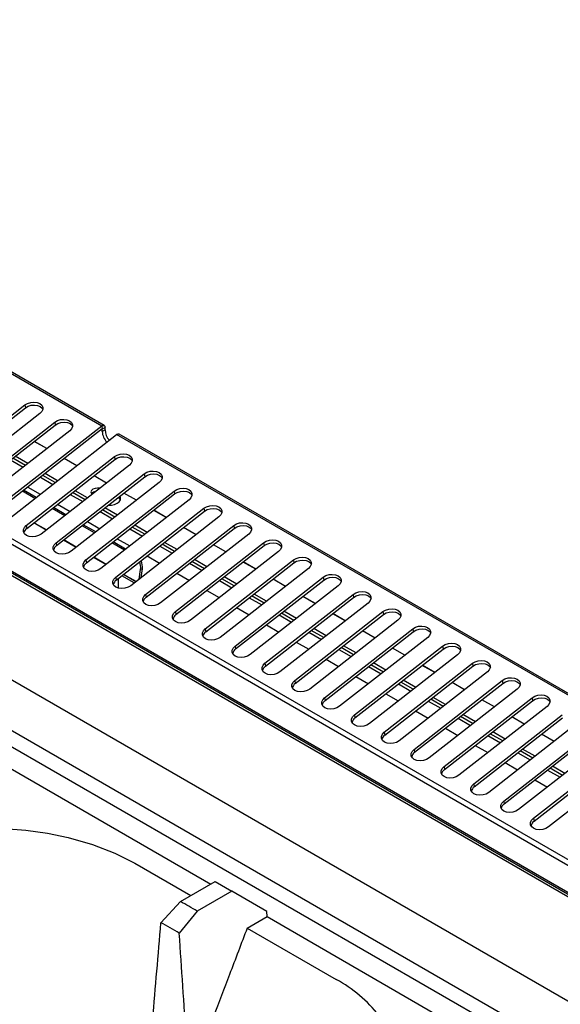
# Model space of a CAD drawing. Units: millimetres. Extents: x 60 to 4980, y 60 to 3504.
# Drawn here: x 4297 to 4563, y 2042 to 2527 of the extents above; entities that cross this region are included whole.
import ezdxf

# ---------------------------------------------------------------- set-up
doc = ezdxf.new("R2010")
doc.units = ezdxf.units.MM
doc.header["$LTSCALE"] = 12

msp = doc.modelspace()

# ---------------------------------------------------------------- linework, layer by layer
at = {"color": 7, "linetype": 'Continuous', "lineweight": -3}
for p, q in [((4337.37, 2327.09), (3990.82, 2527.15)), ((4338.59, 2327.35), (3992.04, 2527.41)), ((4647.87, 2050.53), (3912.47, 2475.06)), ((3912.88, 2474.16), (4648.27, 2049.63)), ((4648.79, 2047.88), (3913.4, 2472.41)), ((4648.78, 1996.39), (3913.39, 2420.92)), ((4648.79, 1996.41), (3913.4, 2420.94)), ((4256.06, 2303.55), (4299.52, 2337.48)), ((4256.3, 2302.12), (4299.76, 2336.05)), ((4299.52, 2337.48), (4299.76, 2336.05)), ((4306.87, 2333.24), (4263.42, 2299.3)), ((4270.77, 2295.06), (4314.22, 2328.99)), ((4271.01, 2293.63), (4314.46, 2327.56)), ((4337.37, 2327.09), (4277.64, 2280.45)), ((4337.61, 2325.66), (4277.88, 2279.02)), ((4314.22, 2328.99), (4314.46, 2327.56)), ((4337.37, 2327.09), (4337.61, 2325.66)), ((4337.62, 2325.66), (4339, 2326.45)), ((4337.62, 2324.4), (4337.62, 2325.66)), ((4339, 2325.19), (4337.62, 2324.4)), ((4339, 2325.19), (4339, 2326.45)), ((4321.58, 2324.75), (4278.12, 2290.81)), ((4284.99, 2276.2), (4344.73, 2322.85)), ((4691.28, 2122.79), (4344.73, 2322.85)), ((4692.5, 2123.05), (4345.95, 2323.11)), ((4299.77, 2307.72), (4293.61, 2311.28)), ((4300.94, 2308.63), (4294.78, 2312.19)), ((4300.19, 2278.08), (4343.64, 2312.01)), ((4300.43, 2276.65), (4343.88, 2310.58)), ((4343.64, 2312.01), (4343.88, 2310.58)), ((4350.99, 2307.76), (4307.54, 2273.83)), ((4314.48, 2299.23), (4308.32, 2302.78)), ((4315.65, 2300.14), (4309.49, 2303.7)), ((4314.89, 2269.59), (4358.35, 2303.52)), ((4315.13, 2268.16), (4358.59, 2302.09)), ((4358.35, 2303.52), (4358.59, 2302.09)), ((4300.91, 2297), (4307.07, 2293.44)), ((4365.7, 2299.27), (4322.25, 2265.34)), ((4304.41, 2291.37), (4298.25, 2294.92)), ((4305.05, 2291.86), (4298.88, 2295.42)), ((4329.19, 2290.74), (4323.02, 2294.29)), ((4330.36, 2291.65), (4324.2, 2295.21)), ((4329.6, 2261.1), (4373.06, 2295.03)), ((4329.84, 2259.67), (4373.29, 2293.6)), ((4373.06, 2295.03), (4373.29, 2293.6)), ((4319.12, 2282.88), (4312.96, 2286.43)), ((4319.75, 2283.37), (4313.59, 2286.93)), ((4315.61, 2288.51), (4321.78, 2284.95)), ((4380.41, 2290.78), (4336.96, 2256.85)), ((4345.07, 2283.16), (4338.9, 2286.72)), ((4344.31, 2252.61), (4387.76, 2286.54)), ((4387.76, 2286.54), (4388, 2285.11)), ((4343.89, 2282.24), (4337.73, 2285.8)), ((4344.55, 2251.18), (4388, 2285.11)), ((4395.12, 2282.29), (4351.66, 2248.36)), ((4300.19, 2278.08), (4300.43, 2276.65)), ((4333.83, 2274.38), (4327.67, 2277.94)), ((4334.46, 2274.88), (4328.3, 2278.44)), ((4330.32, 2280.02), (4336.49, 2276.46)), ((4358.6, 2273.75), (4352.44, 2277.31)), ((4359.77, 2274.67), (4353.61, 2278.23)), ((4359.02, 2244.11), (4402.47, 2278.05)), ((4359.26, 2242.68), (4402.71, 2276.62)), ((4402.47, 2278.05), (4402.71, 2276.62)), ((4630.4, 2073.9), (4283.85, 2273.96)), ((4631.55, 2076.14), (4284.99, 2276.2)), ((4409.82, 2273.8), (4366.37, 2239.87)), ((4314.89, 2269.59), (4315.13, 2268.16)), ((4348.54, 2265.89), (4342.37, 2269.45)), ((4349.17, 2266.39), (4343.01, 2269.95)), ((4345.03, 2271.53), (4351.19, 2267.97)), ((4373.31, 2265.26), (4367.15, 2268.82)), ((4374.48, 2266.18), (4368.32, 2269.74)), ((4373.73, 2235.62), (4417.18, 2269.56)), ((4373.97, 2234.19), (4417.42, 2268.13)), ((4417.18, 2269.56), (4417.42, 2268.13)), ((4359.74, 2263.04), (4365.9, 2259.48)), ((4424.53, 2265.31), (4381.08, 2231.38)), ((4329.6, 2261.1), (4329.84, 2259.67)), ((4388.02, 2256.77), (4381.85, 2260.33)), ((4389.19, 2257.69), (4383.03, 2261.25)), ((4388.43, 2227.13), (4431.89, 2261.07)), ((4388.67, 2225.7), (4432.13, 2259.64)), ((4431.89, 2261.07), (4432.13, 2259.64)), ((4344.31, 2252.61), (4344.55, 2251.18)), ((4353.42, 2249.73), (4347.25, 2253.29)), ((4354.2, 2250.34), (4348.03, 2253.9)), ((4355.86, 2251.64), (4356.52, 2256.36)), ((4357.43, 2256.7), (4356.52, 2256.36)), ((4356.82, 2252.39), (4357.43, 2256.7)), ((4374.45, 2254.55), (4380.61, 2250.99)), ((4439.24, 2256.82), (4395.79, 2222.89)), ((4403.9, 2249.2), (4397.73, 2252.76)), ((4403.14, 2218.64), (4446.59, 2252.58)), ((4446.59, 2252.58), (4446.83, 2251.15)), ((4345.45, 2251.88), (4345.45, 2247.2)), ((4402.73, 2248.28), (4396.56, 2251.84)), ((4403.38, 2217.21), (4446.83, 2251.15)), ((4453.95, 2248.33), (4410.5, 2214.4)), ((4359.02, 2244.11), (4359.26, 2242.68)), ((4389.15, 2246.05), (4395.32, 2242.5)), ((4417.43, 2239.79), (4411.27, 2243.35)), ((4418.61, 2240.71), (4412.44, 2244.27)), ((4417.85, 2210.15), (4461.3, 2244.08)), ((4418.09, 2208.72), (4461.54, 2242.65)), ((4461.3, 2244.08), (4461.54, 2242.65)), ((4468.66, 2239.84), (4425.2, 2205.91)), ((4373.73, 2235.62), (4373.97, 2234.19)), ((4403.86, 2237.56), (4410.02, 2234.01)), ((4432.14, 2231.3), (4425.98, 2234.86)), ((4433.31, 2232.22), (4427.15, 2235.77)), ((4432.56, 2201.66), (4476.01, 2235.59)), ((4432.8, 2200.23), (4476.25, 2234.16)), ((4476.01, 2235.59), (4476.25, 2234.16)), ((4418.57, 2229.07), (4424.73, 2225.52)), ((4483.36, 2231.35), (4439.91, 2197.42)), ((4388.43, 2227.13), (4388.67, 2225.7)), ((4446.85, 2222.81), (4440.69, 2226.37)), ((4448.02, 2223.73), (4441.86, 2227.28)), ((4447.26, 2193.17), (4490.72, 2227.1)), ((4447.5, 2191.74), (4490.96, 2225.67)), ((4490.72, 2227.1), (4490.96, 2225.67)), ((4403.14, 2218.64), (4403.38, 2217.21)), ((4433.28, 2220.58), (4439.44, 2217.02)), ((4498.07, 2222.86), (4454.62, 2188.93)), ((4462.73, 2215.24), (4456.57, 2218.79)), ((4461.97, 2184.68), (4505.43, 2218.61)), ((4505.43, 2218.61), (4505.67, 2217.18)), ((4461.56, 2214.32), (4455.39, 2217.88)), ((4462.21, 2183.25), (4505.67, 2217.18)), ((4512.78, 2214.37), (4469.33, 2180.43)), ((4417.85, 2210.15), (4418.09, 2208.72)), ((4447.98, 2212.09), (4454.15, 2208.53)), ((4476.27, 2205.83), (4470.1, 2209.39)), ((4477.44, 2206.74), (4471.27, 2210.3)), ((4476.68, 2176.19), (4520.13, 2210.12)), ((4476.92, 2174.76), (4520.37, 2208.69)), ((4520.13, 2210.12), (4520.37, 2208.69)), ((4527.49, 2205.88), (4484.03, 2171.94)), ((4432.56, 2201.66), (4432.8, 2200.23)), ((4462.69, 2203.6), (4468.86, 2200.04)), ((4490.97, 2197.34), (4484.81, 2200.9)), ((4492.15, 2198.25), (4485.98, 2201.81)), ((4491.39, 2167.7), (4534.84, 2201.63)), ((4491.63, 2166.27), (4535.08, 2200.2)), ((4534.84, 2201.63), (4535.08, 2200.2)), ((4477.4, 2195.11), (4483.56, 2191.55)), ((4542.2, 2197.39), (4498.74, 2163.45)), ((4447.26, 2193.17), (4447.5, 2191.74)), ((4505.68, 2188.85), (4499.52, 2192.41)), ((4506.85, 2189.76), (4500.69, 2193.32)), ((4506.1, 2159.21), (4549.55, 2193.14)), ((4506.34, 2157.78), (4549.79, 2191.71)), ((4549.55, 2193.14), (4549.79, 2191.71)), ((4461.97, 2184.68), (4462.21, 2183.25)), ((4492.11, 2186.62), (4498.27, 2183.06)), ((4556.9, 2188.9), (4513.45, 2154.96)), ((4521.56, 2181.27), (4515.4, 2184.83)), ((4520.8, 2150.72), (4564.26, 2184.65)), ((4558.89, 2023.32), (4281.79, 2183.29)), ((4520.39, 2180.36), (4514.23, 2183.92)), ((4521.04, 2149.29), (4564.5, 2183.22)), ((4571.61, 2180.4), (4528.16, 2146.47)), ((4552.02, 2019.35), (4274.92, 2179.32)), ((4476.68, 2176.19), (4476.92, 2174.76)), ((4506.82, 2178.13), (4512.98, 2174.57)), ((4535.1, 2171.87), (4528.93, 2175.42)), ((4536.27, 2172.78), (4530.11, 2176.34)), ((4535.51, 2142.23), (4578.96, 2176.16)), ((4535.75, 2140.8), (4579.2, 2174.73)), ((4586.32, 2171.91), (4542.87, 2137.98)), ((4274.27, 2168.71), (4391.08, 2101.28)), ((4491.39, 2167.7), (4491.63, 2166.27)), ((4521.52, 2169.64), (4527.69, 2166.08)), ((4549.8, 2163.38), (4543.64, 2166.93)), ((4550.98, 2164.29), (4544.81, 2167.85)), ((4550.22, 2133.74), (4593.67, 2167.67)), ((4550.46, 2132.31), (4593.91, 2166.24)), ((4536.23, 2161.15), (4542.4, 2157.59)), ((4601.03, 2163.42), (4557.57, 2129.49)), ((4506.1, 2159.21), (4506.34, 2157.78)), ((4564.51, 2154.89), (4558.35, 2158.44)), ((4565.68, 2155.8), (4559.52, 2159.36)), ((4520.8, 2150.72), (4521.04, 2149.29)), ((4550.94, 2152.66), (4557.1, 2149.1)), ((4535.51, 2142.23), (4535.75, 2140.8)), ((4550.22, 2133.74), (4550.46, 2132.31)), ((4353.72, 2111.54), (4381.29, 2095.62)), ((4376.15, 2092.66), (4393.25, 2102.52)), ((4393.25, 2102.52), (4401.52, 2097.75)), ((4401.52, 2097.75), (4384.43, 2087.88)), ((4418.74, 2087.8), (4401.52, 2097.75)), ((4366.53, 2082.26), (4376.15, 2092.66)), ((4384.43, 2087.88), (4375.61, 2077.02)), ((4418.85, 2085.24), (4418.74, 2087.8)), ((4409.06, 2079.59), (4418.85, 2085.24)), ((4418.85, 2085.24), (4552.02, 2008.37)), ((4409.06, 2079.59), (4453, 2054.23))]:
    msp.add_line(p, q, dxfattribs=at)
at = {"color": 8, "linetype": 'Continuous', "lineweight": -3}
for p, q in [((4337.62, 2325.66), (4337.61, 2325.66)), ((4310.31, 2315.95), (4304.15, 2319.51)), ((4310.33, 2315.96), (4304.17, 2319.52)), ((4325.02, 2307.46), (4318.86, 2311.02)), ((4325.04, 2307.47), (4318.87, 2311.03)), ((4292.44, 2310.37), (4298.61, 2306.81)), ((4307.15, 2301.87), (4313.31, 2298.32)), ((4339.73, 2298.97), (4333.57, 2302.53)), ((4339.74, 2298.98), (4333.58, 2302.54)), ((4321.86, 2293.38), (4328.02, 2289.83)), ((4354.44, 2290.48), (4348.27, 2294.04)), ((4354.45, 2290.49), (4348.29, 2294.05)), ((4336.57, 2284.89), (4342.73, 2281.34)), ((4369.14, 2281.99), (4362.98, 2285.54)), ((4369.16, 2282), (4363, 2285.56)), ((4310, 2275.75), (4303.83, 2279.31)), ((4310.15, 2275.87), (4303.98, 2279.43)), ((4383.85, 2273.5), (4377.69, 2277.05)), ((4383.87, 2273.51), (4377.7, 2277.07)), ((4351.27, 2276.4), (4357.44, 2272.84)), ((4324.71, 2267.26), (4318.54, 2270.82)), ((4324.85, 2267.38), (4318.69, 2270.93)), ((4365.98, 2267.91), (4372.15, 2264.35)), ((4398.56, 2265.01), (4392.4, 2268.56)), ((4398.58, 2265.02), (4392.41, 2268.58)), ((4339.41, 2258.77), (4333.25, 2262.33)), ((4339.56, 2258.89), (4333.4, 2262.44)), ((4380.69, 2259.42), (4386.85, 2255.86)), ((4413.27, 2256.51), (4407.1, 2260.07)), ((4413.28, 2256.53), (4407.12, 2260.08)), ((4354.27, 2250.4), (4348.11, 2253.95)), ((4395.4, 2250.93), (4401.56, 2247.37)), ((4427.98, 2248.02), (4421.81, 2251.58)), ((4427.99, 2248.04), (4421.83, 2251.59)), ((4442.68, 2239.53), (4436.52, 2243.09)), ((4442.7, 2239.55), (4436.54, 2243.1)), ((4410.11, 2242.44), (4416.27, 2238.88)), ((4424.81, 2233.95), (4430.98, 2230.39)), ((4457.39, 2231.04), (4451.23, 2234.6)), ((4457.41, 2231.05), (4451.24, 2234.61)), ((4439.52, 2225.46), (4445.68, 2221.9)), ((4472.1, 2222.55), (4465.94, 2226.11)), ((4472.11, 2222.56), (4465.95, 2226.12)), ((4454.23, 2216.97), (4460.39, 2213.41)), ((4486.81, 2214.06), (4480.64, 2217.62)), ((4486.82, 2214.07), (4480.66, 2217.63)), ((4501.51, 2205.57), (4495.35, 2209.13)), ((4501.53, 2205.58), (4495.37, 2209.14)), ((4468.94, 2208.48), (4475.1, 2204.92)), ((4483.64, 2199.99), (4489.81, 2196.43)), ((4516.22, 2197.08), (4510.06, 2200.64)), ((4516.24, 2197.09), (4510.07, 2200.65)), ((4498.35, 2191.5), (4504.52, 2187.94)), ((4530.93, 2188.59), (4524.77, 2192.15)), ((4530.95, 2188.6), (4524.78, 2192.16)), ((4513.06, 2183.01), (4519.22, 2179.45)), ((4545.64, 2180.1), (4539.47, 2183.66)), ((4545.65, 2180.11), (4539.49, 2183.67)), ((4560.35, 2171.61), (4554.18, 2175.17)), ((4560.36, 2171.62), (4554.2, 2175.18)), ((4527.77, 2174.52), (4533.93, 2170.96)), ((4542.48, 2166.02), (4548.64, 2162.47)), ((4557.18, 2157.53), (4563.35, 2153.98))]:
    msp.add_line(p, q, dxfattribs=at)
at = {"color": 7, "linetype": 'Continuous', "lineweight": -3, "flags": 128}
for points in [[(4299.52, 2337.48), (4300.82, 2338.25), (4302.35, 2338.74), (4303.96, 2338.89), (4305.5, 2338.7), (4306.81, 2338.19), (4307.77, 2337.39), (4308.28, 2336.4), (4308.3, 2335.3), (4307.81, 2334.21), (4306.87, 2333.24)], [(4299.76, 2336.05), (4301.05, 2336.82), (4302.59, 2337.31), (4304.2, 2337.46), (4305.74, 2337.27), (4307.05, 2336.76), (4308.01, 2335.96), (4308.33, 2335.48)], [(4314.22, 2328.99), (4315.52, 2329.76), (4317.05, 2330.25), (4318.67, 2330.4), (4320.21, 2330.21), (4321.52, 2329.7), (4322.48, 2328.9), (4322.99, 2327.91), (4323, 2326.81), (4322.52, 2325.72), (4321.58, 2324.75)], [(4314.46, 2327.56), (4315.76, 2328.33), (4317.29, 2328.82), (4318.91, 2328.97), (4320.45, 2328.78), (4321.76, 2328.27), (4322.72, 2327.47), (4323.04, 2326.99)], [(4337.37, 2327.09), (4337.67, 2327.29), (4337.97, 2327.41), (4338.25, 2327.44), (4338.51, 2327.4), (4338.71, 2327.26), (4338.87, 2327.06), (4338.97, 2326.78), (4339, 2326.45)], [(4337.61, 2325.66), (4337.61, 2325.66), (4337.62, 2325.66), (4337.62, 2325.66), (4337.62, 2325.66), (4337.62, 2325.66), (4337.62, 2325.66), (4337.62, 2325.66), (4337.62, 2325.66)], [(4343.64, 2312.01), (4344.94, 2312.78), (4346.47, 2313.27), (4348.08, 2313.42), (4349.62, 2313.23), (4350.94, 2312.71), (4351.9, 2311.92), (4352.41, 2310.93), (4352.42, 2309.83), (4351.93, 2308.74), (4350.99, 2307.76)], [(4343.88, 2310.58), (4345.18, 2311.35), (4346.71, 2311.84), (4348.32, 2311.99), (4349.86, 2311.8), (4351.18, 2311.29), (4352.14, 2310.49), (4352.45, 2310.01)], [(4358.35, 2303.52), (4359.65, 2304.29), (4361.18, 2304.78), (4362.79, 2304.93), (4364.33, 2304.74), (4365.65, 2304.22), (4366.6, 2303.43), (4367.12, 2302.44), (4367.13, 2301.34), (4366.64, 2300.25), (4365.7, 2299.27)], [(4358.59, 2302.09), (4359.89, 2302.86), (4361.42, 2303.35), (4363.03, 2303.5), (4364.57, 2303.31), (4365.88, 2302.79), (4366.84, 2302), (4367.16, 2301.52)], [(4336.42, 2296.39), (4335.32, 2296.5), (4334.08, 2296.36), (4333.03, 2295.95), (4332.32, 2295.34), (4332.07, 2294.62), (4332.32, 2293.9), (4332.72, 2293.5)], [(4373.06, 2295.03), (4374.35, 2295.8), (4375.89, 2296.29), (4377.5, 2296.44), (4379.04, 2296.25), (4380.35, 2295.73), (4381.31, 2294.94), (4381.82, 2293.95), (4381.84, 2292.85), (4381.35, 2291.76), (4380.41, 2290.78)], [(4340.63, 2288.06), (4342.11, 2288.14), (4343.65, 2288.48), (4344.98, 2289.05), (4345.97, 2289.81), (4346.55, 2290.71), (4346.68, 2291.66), (4346.37, 2292.55)], [(4373.29, 2293.6), (4374.59, 2294.37), (4376.13, 2294.86), (4377.74, 2295.01), (4379.28, 2294.82), (4380.59, 2294.3), (4381.55, 2293.51), (4381.87, 2293.03)], [(4387.76, 2286.54), (4389.06, 2287.31), (4390.59, 2287.79), (4392.21, 2287.95), (4393.75, 2287.76), (4395.06, 2287.24), (4396.02, 2286.45), (4396.53, 2285.46), (4396.54, 2284.36), (4396.06, 2283.27), (4395.12, 2282.29)], [(4388, 2285.11), (4389.3, 2285.88), (4390.83, 2286.36), (4392.45, 2286.52), (4393.99, 2286.33), (4395.3, 2285.81), (4396.26, 2285.02), (4396.58, 2284.54)], [(4307.54, 2273.83), (4306.24, 2273.06), (4304.71, 2272.58), (4303.1, 2272.42), (4301.56, 2272.61), (4300.24, 2273.13), (4299.28, 2273.92), (4298.77, 2274.91), (4298.76, 2276.01), (4299.25, 2277.1), (4300.19, 2278.08)], [(4402.47, 2278.05), (4403.77, 2278.82), (4405.3, 2279.3), (4406.92, 2279.46), (4408.46, 2279.27), (4409.77, 2278.75), (4410.73, 2277.96), (4411.24, 2276.96), (4411.25, 2275.87), (4410.76, 2274.78), (4409.82, 2273.8)], [(4402.71, 2276.62), (4404.01, 2277.39), (4405.54, 2277.87), (4407.16, 2278.03), (4408.69, 2277.84), (4410.01, 2277.32), (4410.97, 2276.53), (4411.28, 2276.05)], [(4322.25, 2265.34), (4320.95, 2264.57), (4319.42, 2264.08), (4317.8, 2263.93), (4316.26, 2264.12), (4314.95, 2264.64), (4313.99, 2265.43), (4313.48, 2266.42), (4313.47, 2267.52), (4313.96, 2268.61), (4314.89, 2269.59)], [(4417.18, 2269.56), (4418.48, 2270.33), (4420.01, 2270.81), (4421.62, 2270.97), (4423.16, 2270.78), (4424.48, 2270.26), (4425.44, 2269.47), (4425.95, 2268.47), (4425.96, 2267.38), (4425.47, 2266.29), (4424.53, 2265.31)], [(4417.42, 2268.13), (4418.72, 2268.9), (4420.25, 2269.38), (4421.86, 2269.54), (4423.4, 2269.35), (4424.72, 2268.83), (4425.68, 2268.04), (4425.99, 2267.56)], [(4431.89, 2261.07), (4433.19, 2261.84), (4434.72, 2262.32), (4436.33, 2262.48), (4437.87, 2262.29), (4439.18, 2261.77), (4440.14, 2260.98), (4440.65, 2259.98), (4440.67, 2258.89), (4440.18, 2257.8), (4439.24, 2256.82)], [(4336.96, 2256.85), (4335.66, 2256.08), (4334.13, 2255.59), (4332.51, 2255.44), (4330.97, 2255.63), (4329.66, 2256.15), (4328.7, 2256.94), (4328.19, 2257.93), (4328.18, 2259.03), (4328.66, 2260.12), (4329.6, 2261.1)], [(4432.13, 2259.64), (4433.42, 2260.41), (4434.96, 2260.89), (4436.57, 2261.05), (4438.11, 2260.86), (4439.42, 2260.34), (4440.38, 2259.55), (4440.7, 2259.07)], [(4351.66, 2248.36), (4350.36, 2247.59), (4348.83, 2247.1), (4347.22, 2246.95), (4345.68, 2247.14), (4344.37, 2247.65), (4343.41, 2248.45), (4342.9, 2249.44), (4342.88, 2250.54), (4343.37, 2251.63), (4344.31, 2252.61)], [(4446.59, 2252.58), (4447.89, 2253.35), (4449.43, 2253.83), (4451.04, 2253.99), (4452.58, 2253.8), (4453.89, 2253.28), (4454.85, 2252.49), (4455.36, 2251.49), (4455.37, 2250.4), (4454.89, 2249.31), (4453.95, 2248.33)], [(4446.83, 2251.15), (4448.13, 2251.92), (4449.66, 2252.4), (4451.28, 2252.56), (4452.82, 2252.37), (4454.13, 2251.85), (4455.09, 2251.06), (4455.41, 2250.58)], [(4366.37, 2239.87), (4365.07, 2239.1), (4363.54, 2238.61), (4361.93, 2238.46), (4360.39, 2238.65), (4359.07, 2239.16), (4358.11, 2239.96), (4357.6, 2240.95), (4357.59, 2242.05), (4358.08, 2243.14), (4359.02, 2244.11)], [(4461.3, 2244.08), (4462.6, 2244.85), (4464.13, 2245.34), (4465.75, 2245.5), (4467.29, 2245.31), (4468.6, 2244.79), (4469.56, 2244), (4470.07, 2243), (4470.08, 2241.91), (4469.6, 2240.82), (4468.66, 2239.84)], [(4461.54, 2242.65), (4462.84, 2243.42), (4464.37, 2243.91), (4465.99, 2244.07), (4467.53, 2243.88), (4468.84, 2243.36), (4469.8, 2242.57), (4470.11, 2242.09)], [(4381.08, 2231.38), (4379.78, 2230.61), (4378.25, 2230.12), (4376.63, 2229.97), (4375.09, 2230.16), (4373.78, 2230.67), (4372.82, 2231.47), (4372.31, 2232.46), (4372.3, 2233.56), (4372.79, 2234.65), (4373.73, 2235.62)], [(4476.01, 2235.59), (4477.31, 2236.36), (4478.84, 2236.85), (4480.46, 2237.01), (4481.99, 2236.82), (4483.31, 2236.3), (4484.27, 2235.5), (4484.78, 2234.51), (4484.79, 2233.42), (4484.3, 2232.33), (4483.36, 2231.35)], [(4476.25, 2234.16), (4477.55, 2234.93), (4479.08, 2235.42), (4480.69, 2235.58), (4482.23, 2235.39), (4483.55, 2234.87), (4484.51, 2234.07), (4484.82, 2233.6)], [(4490.72, 2227.1), (4492.02, 2227.87), (4493.55, 2228.36), (4495.16, 2228.52), (4496.7, 2228.33), (4498.02, 2227.81), (4498.97, 2227.01), (4499.49, 2226.02), (4499.5, 2224.93), (4499.01, 2223.84), (4498.07, 2222.86)], [(4395.79, 2222.89), (4394.49, 2222.12), (4392.96, 2221.63), (4391.34, 2221.48), (4389.8, 2221.67), (4388.49, 2222.18), (4387.53, 2222.98), (4387.02, 2223.97), (4387.01, 2225.07), (4387.49, 2226.16), (4388.43, 2227.13)], [(4490.96, 2225.67), (4492.26, 2226.44), (4493.79, 2226.93), (4495.4, 2227.09), (4496.94, 2226.9), (4498.26, 2226.38), (4499.21, 2225.58), (4499.53, 2225.11)], [(4410.5, 2214.4), (4409.2, 2213.63), (4407.66, 2213.14), (4406.05, 2212.98), (4404.51, 2213.17), (4403.2, 2213.69), (4402.24, 2214.49), (4401.73, 2215.48), (4401.72, 2216.58), (4402.2, 2217.66), (4403.14, 2218.64)], [(4505.43, 2218.61), (4506.72, 2219.38), (4508.26, 2219.87), (4509.87, 2220.03), (4511.41, 2219.84), (4512.72, 2219.32), (4513.68, 2218.52), (4514.19, 2217.53), (4514.21, 2216.43), (4513.72, 2215.35), (4512.78, 2214.37)], [(4505.67, 2217.18), (4506.96, 2217.95), (4508.5, 2218.44), (4510.11, 2218.6), (4511.65, 2218.41), (4512.96, 2217.89), (4513.92, 2217.09), (4514.24, 2216.62)], [(4425.2, 2205.91), (4423.9, 2205.14), (4422.37, 2204.65), (4420.76, 2204.49), (4419.22, 2204.68), (4417.9, 2205.2), (4416.95, 2206), (4416.44, 2206.99), (4416.42, 2208.08), (4416.91, 2209.17), (4417.85, 2210.15)], [(4520.13, 2210.12), (4521.43, 2210.89), (4522.96, 2211.38), (4524.58, 2211.53), (4526.12, 2211.34), (4527.43, 2210.83), (4528.39, 2210.03), (4528.9, 2209.04), (4528.91, 2207.94), (4528.43, 2206.85), (4527.49, 2205.88)], [(4520.37, 2208.69), (4521.67, 2209.46), (4523.2, 2209.95), (4524.82, 2210.1), (4526.36, 2209.91), (4527.67, 2209.4), (4528.63, 2208.6), (4528.95, 2208.12)], [(4439.91, 2197.42), (4438.61, 2196.65), (4437.08, 2196.16), (4435.47, 2196), (4433.93, 2196.19), (4432.61, 2196.71), (4431.65, 2197.51), (4431.14, 2198.5), (4431.13, 2199.59), (4431.62, 2200.68), (4432.56, 2201.66)], [(4534.84, 2201.63), (4536.14, 2202.4), (4537.67, 2202.89), (4539.29, 2203.04), (4540.83, 2202.85), (4542.14, 2202.34), (4543.1, 2201.54), (4543.61, 2200.55), (4543.62, 2199.45), (4543.13, 2198.36), (4542.2, 2197.39)], [(4535.08, 2200.2), (4536.38, 2200.97), (4537.91, 2201.46), (4539.53, 2201.61), (4541.07, 2201.42), (4542.38, 2200.91), (4543.34, 2200.11), (4543.65, 2199.63)], [(4549.55, 2193.14), (4550.85, 2193.91), (4552.38, 2194.4), (4553.99, 2194.55), (4555.53, 2194.36), (4556.85, 2193.85), (4557.81, 2193.05), (4558.32, 2192.06), (4558.33, 2190.96), (4557.84, 2189.87), (4556.9, 2188.9)], [(4454.62, 2188.93), (4453.32, 2188.16), (4451.79, 2187.67), (4450.17, 2187.51), (4448.63, 2187.7), (4447.32, 2188.22), (4446.36, 2189.01), (4445.85, 2190.01), (4445.84, 2191.1), (4446.33, 2192.19), (4447.26, 2193.17)], [(4549.79, 2191.71), (4551.09, 2192.48), (4552.62, 2192.97), (4554.23, 2193.12), (4555.77, 2192.93), (4557.09, 2192.42), (4558.05, 2191.62), (4558.36, 2191.14)], [(4469.33, 2180.43), (4468.03, 2179.66), (4466.5, 2179.18), (4464.88, 2179.02), (4463.34, 2179.21), (4462.03, 2179.73), (4461.07, 2180.52), (4460.56, 2181.52), (4460.55, 2182.61), (4461.03, 2183.7), (4461.97, 2184.68)], [(4484.03, 2171.94), (4482.74, 2171.17), (4481.2, 2170.69), (4479.59, 2170.53), (4478.05, 2170.72), (4476.74, 2171.24), (4475.78, 2172.03), (4475.27, 2173.03), (4475.25, 2174.12), (4475.74, 2175.21), (4476.68, 2176.19)], [(4498.74, 2163.45), (4497.44, 2162.68), (4495.91, 2162.2), (4494.3, 2162.04), (4492.76, 2162.23), (4491.44, 2162.75), (4490.49, 2163.54), (4489.97, 2164.54), (4489.96, 2165.63), (4490.45, 2166.72), (4491.39, 2167.7)], [(4513.45, 2154.96), (4512.15, 2154.19), (4510.62, 2153.71), (4509, 2153.55), (4507.47, 2153.74), (4506.15, 2154.26), (4505.19, 2155.05), (4504.68, 2156.05), (4504.67, 2157.14), (4505.16, 2158.23), (4506.1, 2159.21)], [(4528.16, 2146.47), (4526.86, 2145.7), (4525.33, 2145.22), (4523.71, 2145.06), (4522.17, 2145.25), (4520.86, 2145.77), (4519.9, 2146.56), (4519.39, 2147.55), (4519.38, 2148.65), (4519.86, 2149.74), (4520.8, 2150.72)], [(4542.87, 2137.98), (4541.57, 2137.21), (4540.03, 2136.72), (4538.42, 2136.57), (4536.88, 2136.76), (4535.57, 2137.28), (4534.61, 2138.07), (4534.1, 2139.06), (4534.09, 2140.16), (4534.57, 2141.25), (4535.51, 2142.23)], [(4557.57, 2129.49), (4556.27, 2128.72), (4554.74, 2128.23), (4553.13, 2128.08), (4551.59, 2128.27), (4550.28, 2128.79), (4549.32, 2129.58), (4548.81, 2130.57), (4548.79, 2131.67), (4549.28, 2132.76), (4550.22, 2133.74)], [(4289.17, 2128.72), (4300, 2127.89), (4310.58, 2126.41), (4320.79, 2124.3), (4332.81, 2120.84), (4343.84, 2116.56), (4353.72, 2111.54)]]:
    msp.add_lwpolyline(points, dxfattribs=at)
at = {"color": 7, "linetype": 'Continuous', "lineweight": -3}
for centre, radius, start, end in [((4347.12, 2325.61), 8.13, 182.9212, 222.9518), ((4345.75, 2324.81), 8.14, 182.9247, 224.4737), ((4345.53, 2322.06), 1.13, 68.3515, 135.7238), ((4334.87, 2291.35), 3.52, 97.1561, 135.139), ((4343.61, 2289.28), 3.22, 24.9643, 53.7121), ((4302.36, 2273.8), 3.44, 124.1174, 169.9172), ((4317.06, 2265.31), 3.44, 124.1174, 169.9172), ((4331.77, 2256.82), 3.44, 124.1174, 169.9172), ((4349.5, 2257.19), 7.07, 353.3099, 24.1545), ((4350.33, 2257.52), 7.15, 353.4347, 26.3408), ((4346.48, 2248.32), 3.44, 124.1174, 169.9172), ((4361.19, 2239.83), 3.44, 124.1174, 169.9172), ((4375.9, 2231.34), 3.44, 124.1174, 169.9172), ((4390.6, 2222.85), 3.44, 124.1174, 169.9172), ((4405.31, 2214.36), 3.44, 124.1174, 169.9172), ((4420.02, 2205.87), 3.44, 124.1174, 169.9172), ((4434.73, 2197.38), 3.44, 124.1174, 169.9172), ((4449.44, 2188.89), 3.44, 124.1174, 169.9172), ((4464.14, 2180.4), 3.44, 124.1174, 169.9172), ((4478.85, 2171.91), 3.44, 124.1174, 169.9172), ((4493.56, 2163.42), 3.44, 124.1174, 169.9172), ((4508.27, 2154.93), 3.44, 124.1174, 169.9172), ((4522.97, 2146.44), 3.44, 124.1174, 169.9172), ((4537.68, 2137.95), 3.44, 124.1174, 169.9172), ((4552.39, 2129.46), 3.44, 124.1174, 169.9172), ((4314.17, 1975.73), 132.35, 57.9344, 62.071), ((4311.09, 1975.74), 120.08, 57.5013, 62.5041), ((4420.43, 1994.34), 68.17, 38.0792, 61.4644)]:
    msp.add_arc(centre, radius, start, end, dxfattribs=at)
for major_axis, ratio, start_param, end_param in [((94.64, 1138.2), 0.074932, 4.671965, 4.713922), ((-86.73, 1242.11), 0.075133, 4.656663, 4.69862)]:
    msp.add_ellipse((4281.1, 2087.61), major_axis=major_axis, ratio=ratio, start_param=start_param, end_param=end_param, dxfattribs=at)
msp.add_open_spline([(4409.06, 2079.59), (4406.17, 2071.96), (4400.66, 2057.42), (4395.1, 2042.9), (4392.47, 2036)], degree=3, knots=[0, 0, 0, 0, 0.525293, 1, 1, 1, 1], dxfattribs=at)

doc.saveas('drawing.dxf')
